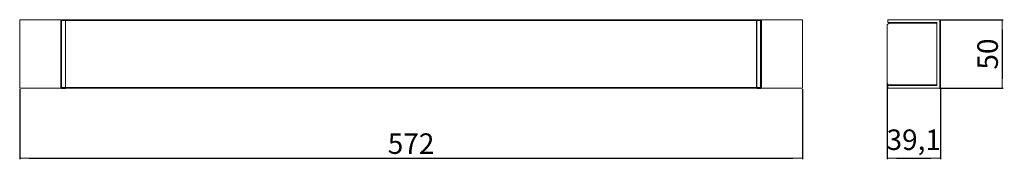
# Model space of a CAD drawing. Units: millimetres. Extents: x 988 to 1708, y 1138 to 1240.
import ezdxf

# ---------------------------------------------------------------- set-up
doc = ezdxf.new("R2010")
doc.units = ezdxf.units.MM
doc.layers.add('QUOTE', color=2, linetype='Continuous', lineweight=13)
doc.styles.add('SEACAD_seiso_ttf', font='txt')
doc.dimstyles.new('FABBIAN', dxfattribs={"dimtxt": 2.5, "dimasz": 2.5, "dimexe": 0.75, "dimexo": 0.75, "dimgap": 1.25, "dimtad": 1, "dimtxsty": 'SEACAD_seiso_ttf', "dimblk1": '_SE_FILLED', "dimblk2": '_SE_FILLED', "dimsah": 1, "dimcen": 1.25, "dimadec": 0, "dimazin": 0, "dimtfac": 1, "dimtmove": 0, "dimatfit": 3, "dimfxl": 0, "dimtolj": 1, "dimarcsym": 0})

# ---------------------------------------------------------------- blocks, each defined once
blk = doc.blocks.new('_SE_FILLED')
at = {"color": 0}
blk.add_line((0, 0), (-1, 0), dxfattribs=at)
blk.add_solid([(0, 0), (-1, -0.1665), (-1, 0.1665), (0, 0)], dxfattribs=at)
blk = doc.blocks.new('*D6')
at = {"layer": 'Defpoints', "color": 0}
for p in [(988.41, 1190.34), (1560.41, 1190.34), (1560.41, 1139.36)]:
    blk.add_point(p, dxfattribs=at)
at = {"layer": 'QUOTE', "color": 0, "lineweight": -2}
for p, q in [((988.41, 1189.59), (988.41, 1138.61)), ((1560.41, 1189.59), (1560.41, 1138.61)), ((995.41, 1139.36), (1553.41, 1139.36))]:
    blk.add_line(p, q, dxfattribs=at)
at = {"layer": 'QUOTE', "color": 0, "lineweight": -2, "xscale": 7, "yscale": 7, "zscale": 7, "rotation": 180}
blk.add_blockref('_SE_FILLED', (988.41, 1139.36), dxfattribs=at)
at = {"layer": 'QUOTE', "color": 0, "lineweight": -2, "xscale": 7, "yscale": 7, "zscale": 7}
blk.add_blockref('_SE_FILLED', (1560.41, 1139.36), dxfattribs=at)
at = {"layer": 'QUOTE', "color": 0, "insert": (1274.41, 1157.36), "char_height": 15, "attachment_point": 2, "style": 'SEACAD_seiso_ttf'}
blk.add_mtext('\\A1;572', dxfattribs=at)
blk = doc.blocks.new('*D7')
at = {"layer": 'Defpoints', "color": 0}
for p in [(1622.16, 1194.84), (1661.26, 1190.84), (1661.26, 1139.36)]:
    blk.add_point(p, dxfattribs=at)
at = {"layer": 'QUOTE', "color": 0, "lineweight": -2}
for p, q in [((1622.16, 1194.09), (1622.16, 1138.61)), ((1661.26, 1190.09), (1661.26, 1138.61)), ((1629.16, 1139.36), (1654.26, 1139.36))]:
    blk.add_line(p, q, dxfattribs=at)
at = {"layer": 'QUOTE', "color": 0, "lineweight": -2, "xscale": 7, "yscale": 7, "zscale": 7, "rotation": 180}
blk.add_blockref('_SE_FILLED', (1622.16, 1139.36), dxfattribs=at)
at = {"layer": 'QUOTE', "color": 0, "lineweight": -2, "xscale": 7, "yscale": 7, "zscale": 7}
blk.add_blockref('_SE_FILLED', (1661.26, 1139.36), dxfattribs=at)
at = {"layer": 'QUOTE', "color": 0, "insert": (1641.71, 1160.22), "char_height": 15, "attachment_point": 2, "style": 'SEACAD_seiso_ttf'}
blk.add_mtext('\\A1;39,1', dxfattribs=at)
blk = doc.blocks.new('*D8')
at = {"layer": 'Defpoints', "color": 0}
for p in [(1660.66, 1240.34), (1660.66, 1190.34), (1706.19, 1190.34)]:
    blk.add_point(p, dxfattribs=at)
at = {"layer": 'QUOTE', "color": 0, "lineweight": -2}
for p, q in [((1661.41, 1240.34), (1706.94, 1240.34)), ((1706.19, 1233.34), (1706.19, 1197.34)), ((1661.41, 1190.34), (1706.94, 1190.34))]:
    blk.add_line(p, q, dxfattribs=at)
at = {"layer": 'QUOTE', "color": 0, "lineweight": -2, "xscale": 7, "yscale": 7, "zscale": 7}
for p, rotation in [((1706.19, 1240.34), 90), ((1706.19, 1190.34), 270)]:
    blk.add_blockref('_SE_FILLED', p, dxfattribs=dict(at, rotation=rotation))
at = {"layer": 'QUOTE', "color": 0, "insert": (1688.19, 1215.34), "char_height": 15, "attachment_point": 2, "rotation": 90, "style": 'SEACAD_seiso_ttf'}
blk.add_mtext('\\A1;50', dxfattribs=at)

msp = doc.modelspace()

# ---------------------------------------------------------------- linework, layer by layer
at = {"color": 7, "linetype": 'Continuous', "lineweight": 15}
for p, q in [((988.415, 1240.344), (988.415, 1190.344)), ((988.415, 1240.344), (1018.415, 1240.344)), ((1018.415, 1240.344), (1018.415, 1190.344)), ((1018.915, 1239.844), (1018.915, 1240.344)), ((1018.915, 1239.844), (1019.015, 1239.844)), ((1018.915, 1190.844), (1018.915, 1239.844)), ((1021.815, 1240.444), (1019.015, 1240.444)), ((1019.015, 1239.844), (1019.015, 1190.844)), ((1019.015, 1239.844), (1021.815, 1239.844)), ((1021.815, 1239.844), (1021.915, 1239.844)), ((1021.815, 1190.844), (1021.815, 1239.844)), ((1456.782, 1240.344), (1021.915, 1240.344)), ((1021.915, 1239.844), (1021.915, 1240.344)), ((1021.915, 1240.344), (1021.915, 1239.844)), ((1021.915, 1239.844), (1456.865, 1239.844)), ((1021.915, 1190.844), (1021.915, 1239.844)), ((1021.915, 1239.844), (1021.915, 1190.844)), ((1526.915, 1240.344), (1456.782, 1240.344)), ((1456.865, 1239.844), (1526.915, 1239.844)), ((1526.915, 1239.844), (1526.915, 1240.344)), ((1526.915, 1239.844), (1526.915, 1240.344)), ((1526.915, 1190.844), (1526.915, 1239.844)), ((1526.915, 1190.844), (1526.915, 1239.844)), ((1527.015, 1239.844), (1526.915, 1239.844)), ((1529.815, 1240.444), (1527.015, 1240.444)), ((1529.815, 1239.844), (1527.015, 1239.844)), ((1527.015, 1239.844), (1527.015, 1190.844)), ((1529.815, 1190.844), (1529.815, 1239.844)), ((1529.815, 1239.844), (1529.915, 1239.844)), ((1529.915, 1240.344), (1529.915, 1239.844)), ((1529.915, 1239.844), (1529.915, 1190.844)), ((1530.415, 1240.344), (1530.415, 1190.344)), ((1530.415, 1240.344), (1560.415, 1240.344)), ((1560.415, 1240.344), (1560.415, 1190.344)), ((1622.658, 1238.344), (1622.658, 1240.344)), ((1622.658, 1240.344), (1660.658, 1240.344)), ((1622.658, 1238.344), (1658.658, 1238.344)), ((1624.158, 1237.844), (1624.658, 1237.844)), ((1624.658, 1237.844), (1658.158, 1237.844)), ((1658.158, 1237.844), (1658.658, 1237.844)), ((1658.658, 1238.344), (1658.658, 1192.344)), ((1660.658, 1240.344), (1660.658, 1190.344)), ((1661.258, 1239.844), (1661.258, 1190.844)), ((1622.158, 1194.844), (1622.158, 1235.844)), ((1658.658, 1236.244), (1658.658, 1194.444)), ((1018.665, 1221.844), (1018.415, 1221.594)), ((1018.915, 1221.844), (1018.665, 1221.844)), ((1018.665, 1221.844), (1018.665, 1215.344)), ((1530.165, 1221.844), (1529.915, 1221.844)), ((1530.415, 1221.594), (1530.165, 1221.844)), ((1530.165, 1208.844), (1530.165, 1221.844)), ((1018.415, 1209.094), (1018.665, 1208.844)), ((1018.665, 1215.344), (1018.665, 1208.844)), ((1018.665, 1208.844), (1018.915, 1208.844)), ((1529.915, 1208.844), (1530.165, 1208.844)), ((1530.165, 1208.844), (1530.415, 1209.094)), ((988.415, 1190.344), (1018.415, 1190.344)), ((1018.915, 1190.344), (1018.915, 1190.844)), ((1019.015, 1190.844), (1018.915, 1190.844)), ((1019.015, 1190.844), (1021.815, 1190.844)), ((1019.015, 1190.244), (1021.815, 1190.244)), ((1021.815, 1190.844), (1021.915, 1190.844)), ((1021.915, 1190.844), (1455.649, 1190.844)), ((1021.915, 1190.844), (1021.915, 1190.344)), ((1021.915, 1190.344), (1455.732, 1190.344)), ((1455.649, 1190.844), (1526.915, 1190.844)), ((1455.732, 1190.344), (1526.915, 1190.344)), ((1526.915, 1190.344), (1526.915, 1190.844)), ((1527.015, 1190.844), (1526.915, 1190.844)), ((1529.815, 1190.844), (1527.015, 1190.844)), ((1527.015, 1190.244), (1529.815, 1190.244)), ((1529.915, 1190.844), (1529.815, 1190.844)), ((1529.915, 1190.844), (1529.915, 1190.344)), ((1530.415, 1190.344), (1560.415, 1190.344)), ((1622.658, 1190.344), (1622.658, 1192.344)), ((1658.658, 1192.344), (1622.658, 1192.344)), ((1660.658, 1190.344), (1622.658, 1190.344)), ((1624.658, 1192.844), (1624.158, 1192.844)), ((1624.658, 1192.844), (1658.158, 1192.844)), ((1658.658, 1192.844), (1658.158, 1192.844))]:
    msp.add_line(p, q, dxfattribs=at)
at = {"color": 8, "linetype": 'Continuous', "lineweight": 15}
for p, q in [((1019.015, 1240.444), (1019.015, 1239.844)), ((1021.815, 1239.844), (1021.815, 1240.444)), ((1527.015, 1240.444), (1527.015, 1239.844)), ((1529.815, 1239.844), (1529.815, 1240.444)), ((1019.015, 1190.844), (1019.015, 1190.244)), ((1021.815, 1190.244), (1021.815, 1190.844)), ((1527.015, 1190.844), (1527.015, 1190.244)), ((1529.815, 1190.244), (1529.815, 1190.844))]:
    msp.add_line(p, q, dxfattribs=at)
at = {"color": 7, "linetype": 'Continuous', "lineweight": 15}
for centre, radius, start, end in [((1019.015, 1240.345), 0.1, 89.985395, 180.022076), ((1021.815, 1240.344), 0.1, 0.007075, 90.002529), ((1527.015, 1240.345), 0.1, 90.002474, 180.022078), ((1529.815, 1240.345), 0.1, 359.977922, 89.997526), ((1624.158, 1235.844), 2, 90, 180), ((1660.658, 1239.844), 0.6, 0, 123.55731), ((1624.158, 1194.844), 2, 180, 270), ((1019.015, 1190.344), 0.1, 179.977924, 270.014605), ((1021.815, 1190.344), 0.1, 269.997471, 359.992925), ((1527.015, 1190.344), 0.1, 179.977922, 269.997526), ((1529.815, 1190.344), 0.1, 270.002474, 0.022078), ((1660.658, 1190.844), 0.6, 236.44269, 0)]:
    msp.add_arc(centre, radius, start, end, dxfattribs=at)
for points in [[(1021.915, 1190.346), (1021.915, 1190.346), (1021.915, 1190.336), (1021.915, 1190.406), (1021.915, 1190.443), (1021.915, 1190.569), (1021.915, 1190.696), (1021.915, 1190.794), (1021.915, 1190.844)], [(1526.915, 1190.346), (1526.915, 1190.346), (1526.915, 1190.336), (1526.915, 1190.406), (1526.915, 1190.443), (1526.915, 1190.569), (1526.915, 1190.696), (1526.915, 1190.794), (1526.915, 1190.844)]]:
    msp.add_open_spline(points, degree=3, knots=[0, 0, 0, 0, 0.0035241, 0.0568803, 0.1959374, 0.4203985, 0.7029393, 1, 1, 1, 1], dxfattribs=at)

# ---------------------------------------------------------------- dimensions: what is measured, and where the dimension line sits
at = {"layer": 'QUOTE'}
dim = msp.add_linear_dim(base=(1706.187, 1190.344), p1=(1660.658, 1240.344), p2=(1660.658, 1190.344), angle=90, dimstyle='FABBIAN', override={"dimtxt": 15, "dimasz": 7, "dimgap": 3}, dxfattribs=at)
dim.commit()
dim.dimension.update_dxf_attribs({"geometry": '*D8', "text_midpoint": (1706.187, 1215.344), "dimtype": 160})
for base, p1, p2, picture, middle in [((1661.258, 1139.36), (1622.158, 1194.839), (1661.258, 1190.844), '*D7', (1641.708, 1139.36)), ((1560.415, 1139.36), (988.415, 1190.344), (1560.415, 1190.344), '*D6', (1274.415, 1139.36))]:
    dim = msp.add_linear_dim(base=base, p1=p1, p2=p2, dimstyle='FABBIAN', override={"dimtxt": 15, "dimasz": 7, "dimgap": 3}, dxfattribs=at)
    dim.commit()
    dim.dimension.update_dxf_attribs({"geometry": picture, "text_midpoint": middle, "dimtype": 160})

doc.saveas('drawing.dxf')
